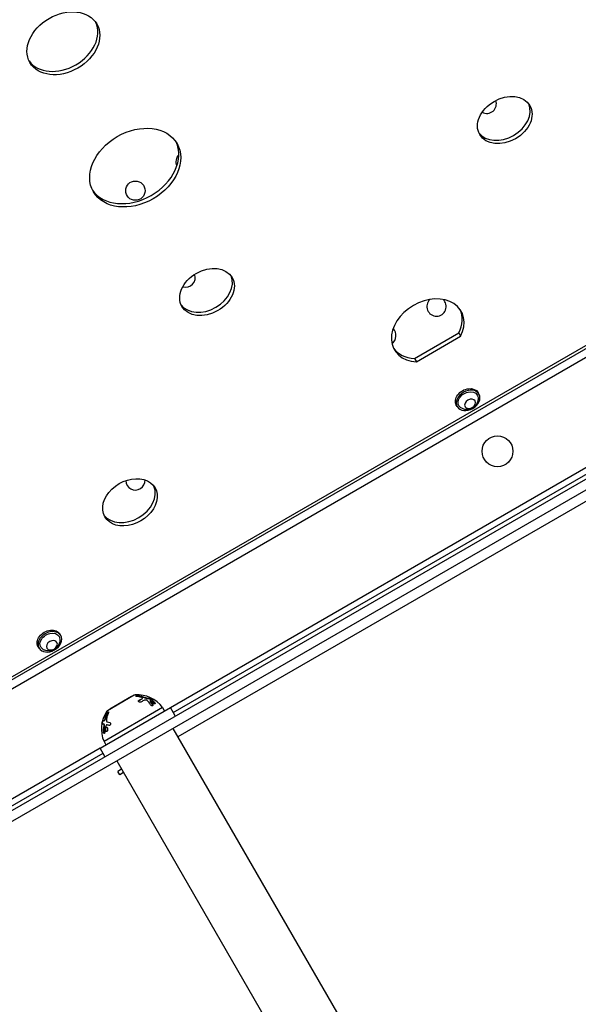
# Model space of a CAD drawing. Units: millimetres. Extents: x -8051 to 6235, y -7450 to 6764.
# Drawn here: x -733 to -444, y -1608 to -1099 of the extents above; entities that cross this region are included whole.
import ezdxf

# ---------------------------------------------------------------- set-up
doc = ezdxf.new("R2010")
doc.units = ezdxf.units.MM
doc.header["$LTSCALE"] = 20
doc.layers.add('2d', color=230, linetype='Continuous')

msp = doc.modelspace()

# ---------------------------------------------------------------- linework, layer by layer
at = {"layer": '2d'}
for p, q in [((-889.01, -1595.27), (-48.03, -1109.73)), ((-45.34, -1113.95), (-886.7, -1599.71)), ((-774.28, -1459.91), (-222.61, -1141.41)), ((-773.96, -1459.64), (-223.01, -1141.55)), ((-774.18, -1466.1), (-217.3, -1144.59)), ((-221.55, -1142.42), (-773.93, -1461.34)), ((-286.53, -1241.71), (-655.46, -1454.71)), ((-653.98, -1457.27), (-285.06, -1244.27)), ((-275.46, -1252.59), (-651.58, -1469.74)), ((-529.16, -1273.92), (-506.24, -1260.69)), ((-528.15, -1275.66), (-505.24, -1262.43)), ((-506.24, -1260.69), (-505.24, -1262.43)), ((-529.16, -1273.92), (-528.15, -1275.66)), ((-495.73, -1292.36), (-496.2, -1291.55)), ((-506.99, -1298.86), (-507.46, -1298.05)), ((-712.24, -1417.36), (-712.71, -1416.55)), ((-723.5, -1423.86), (-723.96, -1423.05)), ((-674.19, -1448.26), (-688.05, -1456.26)), ((-675.54, -1448.93), (-686.8, -1455.43)), ((-675.54, -1448.93), (-675.49, -1449.01)), ((-669.97, -1449.85), (-670.03, -1450.03)), ((-665.86, -1450.56), (-665.92, -1450.73)), ((-691.86, -1475.67), (-655.48, -1454.67)), ((-659.51, -1454.69), (-689.83, -1472.19)), ((-686.8, -1455.43), (-686.75, -1455.51)), ((-659.51, -1454.69), (-658.51, -1456.42)), ((-652.98, -1459), (-655.48, -1454.67)), ((-690.1, -1463.12), (-689.92, -1463.15)), ((-688.34, -1463.56), (-688.15, -1463.59)), ((1446.85, -5104.31), (-654.08, -1465.41)), ((-689.83, -1472.19), (-688.83, -1473.92)), ((-691.83, -1475.71), (-849.31, -1566.63)), ((-689.36, -1480), (-691.86, -1475.67)), ((-847.76, -1569.14), (-690.36, -1478.27)), ((-683.26, -1482.26), (1417.66, -5121.16)), ((-680.76, -1486.59), (-682.62, -1487.66)), ((-681.62, -1489.39), (-682.62, -1487.66)), ((-679.76, -1488.32), (-681.62, -1489.39))]:
    msp.add_line(p, q, dxfattribs=at)
for centre, radius in [((-673.61, -1187.04), 5), ((-486.14, -1321.97), 8)]:
    msp.add_circle(centre, radius, dxfattribs=at)
for centre, radius, start, end in [((-725.57, -1097.04), 5, 299.9229, 321.6913), ((-491.74, -1142.04), 5, 241.916, 19.7663), ((-647.63, -1172.04), 5, 134.5858, 205.3123), ((-647.63, -1232.04), 5, 253.0141, 19.8032), ((-517.72, -1247.04), 5, 133.0906, 47.7527), ((-543.71, -1262.04), 5, 304.931, 45.7161), ((-673.61, -1337.04), 5, 181.4788, 2.5377), ((-673.69, -1449.13), 1, 94.6844, 120), ((-672.47, -1464.08), 16, 35.9413, 94.6844), ((-675.22, -1465.67), 16, 145.3156, 204.0587), ((-687.55, -1457.13), 1, 120, 145.3156)]:
    msp.add_arc(centre, radius, start, end, dxfattribs=at)
for centre, major_axis, start_param, end_param in [((-710.87, -1110.73), (17.32, 10), -3.141592653589688, 3.141592653589898), ((-711.87, -1109), (-17.32, -10), 0.06752, 3.074073), ((-482.37, -1150.5), (12.99, 7.5), -3.141592653589695, 3.141592653589891), ((-483.37, -1148.77), (-12.99, -7.5), 0.09008, 3.051513), ((-673.69, -1175.12), (21.65, 12.5), -3.141592653589692, 3.141592653589894), ((-674.7, -1173.38), (-21.65, -12.5), 0.054001, 3.087592), ((-636.52, -1239.5), (12.99, 7.5), -3.141592653589693, 3.141592653589893), ((-637.53, -1237.77), (-12.99, -7.5), 0.09008, 3.051513), ((-522.27, -1259.39), (17.32, 10), -0.848062, 3.989655), ((-523.28, -1257.65), (17.32, 10), -0.848062, -0.06752), ((-523.28, -1257.65), (-17.32, -10), 0.06752, 0.848062), ((-676.43, -1348.39), (12.99, 7.5), -3.141592653589698, 3.141592653589888), ((-677.43, -1346.65), (-12.99, -7.5), 0.09008, 3.051513)]:
    msp.add_ellipse(centre, major_axis=major_axis, ratio=0.74345, start_param=start_param, end_param=end_param, dxfattribs=at)
at = {"layer": '2d', "extrusion": (0, 0, -1)}
for centre, major_axis, start_param, end_param in [((-501.83, -1294.8), (-5.63, -3.25), 0, 3.141593), ((-501.36, -1295.61), (5.63, 3.25), -3.141592653589901, 3.141592653589686), ((-501.36, -1295.61), (-4.75, -2.74), -0.36631, 3.141593), ((-500.32, -1297.41), (2.6, 1.5), -3.141592653589909, 3.141592653589678), ((-501.36, -1295.61), (4.75, 2.74), 0, 0.36631), ((-718.33, -1419.8), (-5.63, -3.25), 0, 3.141593), ((-717.87, -1420.61), (5.63, 3.25), -3.141592653589906, 3.14159265358968), ((-717.87, -1420.61), (-4.75, -2.74), -0.36631, 3.141593), ((-716.83, -1422.41), (2.6, 1.5), -3.141592653589921, 3.141592653589665), ((-717.87, -1420.61), (4.75, 2.74), 0, 0.36631)]:
    msp.add_ellipse(centre, major_axis=major_axis, ratio=0.74345, start_param=start_param, end_param=end_param, dxfattribs=at)
at = {"layer": '2d'}
for points, knots in [([(-496.19, -1294.31), (-496.16, -1294.92), (-496.23, -1295.49), (-496.51, -1296.59), (-496.75, -1297.1), (-497.33, -1298.07), (-497.7, -1298.5), (-498.57, -1299.27), (-499.07, -1299.6), (-500.19, -1300.1), (-500.81, -1300.27), (-502.12, -1300.37), (-502.8, -1300.33), (-504.03, -1299.99), (-504.56, -1299.77), (-505.07, -1299.44)], [6.244047, 6.244047, 6.244047, 6.244047, 6.506686, 6.506686, 6.811263, 6.811263, 7.173532, 7.173532, 7.589548, 7.589548, 8.015878, 8.015878, 8.390679, 8.390679, 8.653019, 8.653019, 8.653019, 8.653019]), ([(-712.7, -1419.31), (-712.67, -1419.92), (-712.74, -1420.49), (-713.02, -1421.59), (-713.25, -1422.1), (-713.84, -1423.07), (-714.21, -1423.5), (-715.07, -1424.27), (-715.58, -1424.6), (-716.69, -1425.1), (-717.32, -1425.27), (-718.63, -1425.37), (-719.31, -1425.33), (-720.54, -1424.99), (-721.06, -1424.77), (-721.57, -1424.44)], [6.244047, 6.244047, 6.244047, 6.244047, 6.506686, 6.506686, 6.811263, 6.811263, 7.173532, 7.173532, 7.589548, 7.589548, 8.015878, 8.015878, 8.390679, 8.390679, 8.653019, 8.653019, 8.653019, 8.653019]), ([(-672.82, -1448.88), (-672.88, -1448.87), (-672.93, -1448.87), (-673, -1448.85), (-673.02, -1448.85), (-673.07, -1448.84), (-673.09, -1448.83), (-673.15, -1448.82), (-673.19, -1448.8), (-673.24, -1448.79), (-673.26, -1448.78), (-673.28, -1448.77), (-673.3, -1448.76), (-673.33, -1448.74), (-673.35, -1448.73), (-673.37, -1448.7), (-673.38, -1448.68), (-673.38, -1448.64), (-673.36, -1448.61), (-673.26, -1448.56), (-673.18, -1448.54), (-673, -1448.5), (-672.9, -1448.48), (-672.67, -1448.47), (-672.55, -1448.46), (-672.31, -1448.47), (-672.2, -1448.48), (-672.09, -1448.49)], [0, 0, 0, 0, 0.0625, 0.0625, 0.09375, 0.09375, 0.125, 0.125, 0.1875, 0.1875, 0.21875, 0.21875, 0.25, 0.25, 0.3125, 0.3125, 0.375, 0.375, 0.5, 0.5, 0.625, 0.625, 0.75, 0.75, 0.875, 0.875, 1, 1, 1, 1]), ([(-673.33, -1448.74), (-673.33, -1448.74), (-673.33, -1448.74), (-673.33, -1448.74), (-673.28, -1448.72), (-673.22, -1448.7), (-673.15, -1448.69), (-673.08, -1448.67), (-673, -1448.66), (-672.91, -1448.65), (-672.82, -1448.64), (-672.73, -1448.64), (-672.63, -1448.64), (-672.53, -1448.64), (-672.43, -1448.64), (-672.33, -1448.65), (-672.27, -1448.65), (-672.21, -1448.66), (-672.15, -1448.66)], [0.5303932, 0.5303932, 0.5303932, 0.5303932, 0.5335821, 0.5335821, 0.5335821, 0.6296056, 0.6296056, 0.6296056, 0.72568, 0.72568, 0.72568, 0.8264053, 0.8264053, 0.8264053, 0.9344445, 0.9344445, 0.9344445, 1, 1, 1, 1]), ([(-672.15, -1448.66), (-671.86, -1448.7), (-671.42, -1448.77), (-670.99, -1448.86), (-670.7, -1448.93), (-670.55, -1448.97), (-669.83, -1449.15), (-669.26, -1449.34), (-668.7, -1449.56)], [0, 0, 0, 0, 0.25, 0.375, 0.375, 0.5, 0.5, 1, 1, 1, 1]), ([(-672.09, -1448.49), (-671.59, -1448.56), (-671.05, -1448.65), (-669.9, -1448.94), (-669.28, -1449.13), (-668.63, -1449.39)], [0, 0, 0, 0, 0.5, 0.5, 1, 1, 1, 1]), ([(-670.46, -1451.69), (-670.61, -1451.78), (-670.83, -1451.83), (-671.12, -1451.83), (-671.17, -1451.82), (-671.29, -1451.81), (-671.35, -1451.8), (-671.46, -1451.77), (-671.52, -1451.76), (-671.62, -1451.72), (-671.67, -1451.7), (-671.82, -1451.62), (-671.89, -1451.57), (-672.01, -1451.44), (-672.04, -1451.37), (-672.07, -1451.23), (-672.06, -1451.17), (-671.99, -1451.04), (-671.93, -1450.99), (-671.86, -1450.94)], [0, 0, 0, 0, 0.25, 0.25, 0.3125, 0.3125, 0.375, 0.375, 0.4375, 0.4375, 0.5, 0.5, 0.625, 0.625, 0.75, 0.75, 0.875, 0.875, 1, 1, 1, 1]), ([(-672.06, -1451.23), (-672.03, -1451.2), (-672, -1451.16), (-671.96, -1451.13), (-671.95, -1451.13), (-671.94, -1451.12), (-671.93, -1451.11)], [0.90528563, 0.90528563, 0.90528563, 0.90528563, 0.98137662, 0.98137662, 0.98137662, 1, 1, 1, 1]), ([(-670.14, -1450.01), (-670.1, -1449.99), (-670.06, -1449.97), (-670.01, -1449.92), (-669.99, -1449.9), (-669.94, -1449.81), (-669.95, -1449.76), (-670.02, -1449.63), (-670.09, -1449.57), (-670.27, -1449.47), (-670.39, -1449.42), (-670.51, -1449.38)], [0, 0, 0, 0, 0.125, 0.125, 0.25, 0.25, 0.5, 0.5, 0.75, 0.75, 1, 1, 1, 1]), ([(-670.21, -1450.18), (-670.14, -1450.15), (-670.09, -1450.12), (-670.06, -1450.08), (-670.05, -1450.06), (-670.04, -1450.04), (-670.03, -1450.03)], [0, 0, 0, 0, 0.1907656, 0.1907656, 0.1907656, 0.2719018, 0.2719018, 0.2719018, 0.2719018]), ([(-668.7, -1449.56), (-668.61, -1449.59), (-668.51, -1449.63), (-668.41, -1449.66), (-668.25, -1449.72), (-668.08, -1449.77), (-667.91, -1449.81), (-667.75, -1449.85), (-667.59, -1449.89), (-667.45, -1449.91), (-667.32, -1449.93), (-667.19, -1449.95), (-667.09, -1449.96)], [0, 0, 0, 0, 0.1764, 0.1764, 0.1764, 0.463189, 0.463189, 0.463189, 0.74458, 0.74458, 0.74458, 1, 1, 1, 1]), ([(-668.63, -1449.39), (-668.5, -1449.44), (-668.36, -1449.49), (-668.14, -1449.56), (-668.07, -1449.58), (-667.93, -1449.62), (-667.85, -1449.64), (-667.64, -1449.69), (-667.5, -1449.72), (-667.25, -1449.77), (-667.13, -1449.78), (-667.02, -1449.79)], [0, 0, 0, 0, 0.25, 0.25, 0.375, 0.375, 0.5, 0.5, 0.75, 0.75, 1, 1, 1, 1]), ([(-667.31, -1451.1), (-667.39, -1451.02), (-667.51, -1450.93), (-667.78, -1450.81), (-667.93, -1450.76), (-668.07, -1450.75)], [0, 0, 0, 0, 0.5, 0.5, 1, 1, 1, 1]), ([(-665.77, -1453.16), (-665.89, -1452.96), (-666.01, -1452.77), (-666.2, -1452.5), (-666.29, -1452.37), (-666.4, -1452.22), (-666.45, -1452.15), (-666.47, -1452.11), (-666.49, -1452.09), (-666.5, -1452.08), (-666.78, -1451.71), (-667.04, -1451.39), (-667.31, -1451.1)], [0, 0, 0, 0, 0.25, 0.25, 0.375, 0.4375, 0.46875, 0.484375, 0.484375, 0.5, 0.5, 1, 1, 1, 1]), ([(-665.95, -1451.58), (-665.95, -1451.59), (-665.95, -1451.6), (-665.95, -1451.61), (-665.94, -1451.62), (-665.93, -1451.63), (-665.92, -1451.64)], [0, 0, 0, 0, 0.534594, 0.534594, 0.534594, 1, 1, 1, 1]), ([(-665.39, -1450.22), (-665.35, -1450.23), (-665.31, -1450.25), (-665.26, -1450.27), (-665.19, -1450.29), (-665.12, -1450.32), (-665.04, -1450.36), (-664.97, -1450.39), (-664.89, -1450.43), (-664.82, -1450.48), (-664.75, -1450.52), (-664.68, -1450.56), (-664.61, -1450.6), (-664.55, -1450.64), (-664.49, -1450.69), (-664.45, -1450.72), (-664.43, -1450.74), (-664.41, -1450.76), (-664.39, -1450.77)], [0, 0, 0, 0, 0.0850392, 0.0850392, 0.0850392, 0.1980538, 0.1980538, 0.1980538, 0.3083652, 0.3083652, 0.3083652, 0.4149183, 0.4149183, 0.4149183, 0.5184115, 0.5184115, 0.5184115, 0.5607991, 0.5607991, 0.5607991, 0.5607991]), ([(-663.41, -1452.51), (-663.42, -1452.57), (-663.46, -1452.61), (-663.58, -1452.67), (-663.66, -1452.68), (-663.86, -1452.65), (-663.97, -1452.62), (-664.21, -1452.53), (-664.34, -1452.47), (-664.72, -1452.25), (-664.96, -1452.05), (-665.21, -1451.77), (-665.28, -1451.68), (-665.36, -1451.51), (-665.37, -1451.44), (-665.36, -1451.37)], [0, 0, 0, 0, 0.0625, 0.0625, 0.125, 0.125, 0.1875, 0.1875, 0.25, 0.25, 0.375, 0.375, 0.4375, 0.4375, 0.5, 0.5, 0.5, 0.5]), ([(-665.37, -1451.44), (-665.33, -1451.41), (-665.29, -1451.39), (-665.24, -1451.39), (-665.17, -1451.38), (-665.09, -1451.38), (-665, -1451.4), (-664.91, -1451.41), (-664.81, -1451.44), (-664.71, -1451.48), (-664.6, -1451.52), (-664.49, -1451.58), (-664.38, -1451.64), (-664.27, -1451.71), (-664.15, -1451.78), (-664.05, -1451.86), (-663.95, -1451.94), (-663.85, -1452.02), (-663.77, -1452.11), (-663.69, -1452.19), (-663.62, -1452.28), (-663.57, -1452.35), (-663.53, -1452.43), (-663.49, -1452.51), (-663.48, -1452.57), (-663.48, -1452.59), (-663.47, -1452.6), (-663.47, -1452.61)], [0.5455644, 0.5455644, 0.5455644, 0.5455644, 0.5882368, 0.5882368, 0.5882368, 0.640757, 0.640757, 0.640757, 0.6941812, 0.6941812, 0.6941812, 0.7486442, 0.7486442, 0.7486442, 0.8038813, 0.8038813, 0.8038813, 0.8592728, 0.8592728, 0.8592728, 0.9140619, 0.9140619, 0.9140619, 0.9677151, 0.9677151, 0.9677151, 0.9800715, 0.9800715, 0.9800715, 0.9800715]), ([(-665.36, -1451.37), (-665.35, -1451.31), (-665.32, -1451.27), (-665.2, -1451.21), (-665.11, -1451.2), (-664.92, -1451.22), (-664.8, -1451.25), (-664.56, -1451.34), (-664.43, -1451.4), (-664.18, -1451.55), (-664.05, -1451.63), (-663.83, -1451.82), (-663.72, -1451.91), (-663.56, -1452.1), (-663.49, -1452.2), (-663.41, -1452.37), (-663.4, -1452.45), (-663.41, -1452.51)], [0.5, 0.5, 0.5, 0.5, 0.5625, 0.5625, 0.625, 0.625, 0.6875, 0.6875, 0.75, 0.75, 0.8125, 0.8125, 0.875, 0.875, 0.9375, 0.9375, 1, 1, 1, 1]), ([(-665.33, -1450.05), (-665.27, -1450.07), (-665.2, -1450.09), (-665.04, -1450.16), (-664.96, -1450.2), (-664.78, -1450.29), (-664.7, -1450.33), (-664.54, -1450.44), (-664.47, -1450.49), (-664.35, -1450.58), (-664.3, -1450.62), (-664.24, -1450.7), (-664.22, -1450.73), (-664.22, -1450.79), (-664.29, -1450.8), (-664.41, -1450.77)], [0, 0, 0, 0, 0.125, 0.125, 0.25, 0.25, 0.375, 0.375, 0.5, 0.5, 0.625, 0.625, 0.75, 0.75, 1, 1, 1, 1]), ([(-687.64, -1457.47), (-687.83, -1457.93), (-688.02, -1458.45), (-688.35, -1459.6), (-688.49, -1460.22), (-688.59, -1460.91)], [0, 0, 0, 0, 0.5, 0.5, 1, 1, 1, 1]), ([(-688.45, -1457.9), (-688.43, -1457.85), (-688.4, -1457.8), (-688.36, -1457.72), (-688.35, -1457.7), (-688.32, -1457.64), (-688.31, -1457.62), (-688.27, -1457.54), (-688.23, -1457.49), (-688.19, -1457.42), (-688.17, -1457.39), (-688.14, -1457.34), (-688.12, -1457.32), (-688.07, -1457.25), (-688.03, -1457.21), (-687.97, -1457.12), (-687.93, -1457.09), (-687.83, -1456.98), (-687.77, -1456.93), (-687.66, -1456.87), (-687.61, -1456.86), (-687.55, -1456.89), (-687.53, -1456.93), (-687.52, -1457.04), (-687.52, -1457.11), (-687.57, -1457.28), (-687.6, -1457.37), (-687.64, -1457.47)], [0, 0, 0, 0, 0.0625, 0.0625, 0.09375, 0.09375, 0.125, 0.125, 0.1875, 0.1875, 0.21875, 0.21875, 0.25, 0.25, 0.3125, 0.3125, 0.375, 0.375, 0.5, 0.5, 0.625, 0.625, 0.75, 0.75, 0.875, 0.875, 1, 1, 1, 1]), ([(-688.27, -1457.93), (-688.24, -1457.86), (-688.21, -1457.79), (-688.17, -1457.72), (-688.12, -1457.62), (-688.06, -1457.52), (-688, -1457.43), (-687.94, -1457.34), (-687.87, -1457.25), (-687.81, -1457.18), (-687.74, -1457.1), (-687.68, -1457.04), (-687.63, -1457), (-687.59, -1456.97), (-687.56, -1456.95), (-687.53, -1456.93)], [0, 0, 0, 0, 0.0852326, 0.0852326, 0.0852326, 0.2047361, 0.2047361, 0.2047361, 0.3222214, 0.3222214, 0.3222214, 0.432274, 0.432274, 0.432274, 0.4985645, 0.4985645, 0.4985645, 0.4985645]), ([(-664.65, -1453.18), (-664.57, -1453.32), (-664.54, -1453.46), (-664.62, -1453.66), (-664.73, -1453.72), (-664.96, -1453.71), (-665.04, -1453.69), (-665.21, -1453.64), (-665.29, -1453.59), (-665.54, -1453.44), (-665.68, -1453.3), (-665.77, -1453.16)], [0, 0, 0, 0, 0.25, 0.25, 0.5, 0.5, 0.625, 0.625, 0.75, 0.75, 1, 1, 1, 1]), ([(-664.72, -1453.35), (-664.71, -1453.36), (-664.7, -1453.38), (-664.69, -1453.39), (-664.66, -1453.45), (-664.64, -1453.52), (-664.63, -1453.57), (-664.63, -1453.59), (-664.63, -1453.61), (-664.63, -1453.63)], [0, 0, 0, 0, 0.0244796, 0.0244796, 0.0244796, 0.1376554, 0.1376554, 0.1376554, 0.1737827, 0.1737827, 0.1737827, 0.1737827]), ([(-690.82, -1463.44), (-690.86, -1463.47), (-690.89, -1463.41), (-690.89, -1463.25), (-690.89, -1463.21), (-690.89, -1463.12), (-690.89, -1463.08), (-690.88, -1462.98), (-690.87, -1462.93), (-690.86, -1462.82), (-690.85, -1462.77), (-690.82, -1462.59), (-690.8, -1462.48), (-690.75, -1462.25), (-690.72, -1462.15), (-690.66, -1461.97), (-690.63, -1461.89), (-690.58, -1461.78), (-690.55, -1461.74), (-690.53, -1461.72)], [0, 0, 0, 0, 0.25, 0.25, 0.3125, 0.3125, 0.375, 0.375, 0.4375, 0.4375, 0.5, 0.5, 0.625, 0.625, 0.75, 0.75, 0.875, 0.875, 1, 1, 1, 1]), ([(-690.71, -1463.37), (-690.71, -1463.35), (-690.71, -1463.34), (-690.71, -1463.33), (-690.72, -1463.27), (-690.71, -1463.2), (-690.71, -1463.11), (-690.7, -1463.03), (-690.69, -1462.94), (-690.68, -1462.84), (-690.66, -1462.75), (-690.65, -1462.65), (-690.63, -1462.55), (-690.61, -1462.46), (-690.59, -1462.37), (-690.56, -1462.28), (-690.54, -1462.19), (-690.52, -1462.11), (-690.49, -1462.04), (-690.47, -1461.97), (-690.45, -1461.91), (-690.42, -1461.86), (-690.4, -1461.81), (-690.38, -1461.78), (-690.36, -1461.76), (-690.36, -1461.75), (-690.35, -1461.75), (-690.35, -1461.75)], [0.2088611, 0.2088611, 0.2088611, 0.2088611, 0.2379851, 0.2379851, 0.2379851, 0.3510212, 0.3510212, 0.3510212, 0.4610608, 0.4610608, 0.4610608, 0.5670712, 0.5670712, 0.5670712, 0.669905, 0.669905, 0.669905, 0.7717081, 0.7717081, 0.7717081, 0.8749133, 0.8749133, 0.8749133, 0.9813766, 0.9813766, 0.9813766, 1, 1, 1, 1]), ([(-689.8, -1461.36), (-689.78, -1461.35), (-689.75, -1461.34), (-689.7, -1461.29), (-689.67, -1461.26), (-689.58, -1461.15), (-689.52, -1461.05), (-689.4, -1460.82), (-689.34, -1460.69), (-689.24, -1460.42), (-689.2, -1460.28), (-689.17, -1460.15)], [0, 0, 0, 0, 0.125, 0.125, 0.25, 0.25, 0.5, 0.5, 0.75, 0.75, 1, 1, 1, 1]), ([(-689.62, -1461.39), (-689.59, -1461.38), (-689.54, -1461.35), (-689.5, -1461.3), (-689.46, -1461.25), (-689.41, -1461.19), (-689.36, -1461.12), (-689.32, -1461.04), (-689.27, -1460.96), (-689.23, -1460.86), (-689.18, -1460.77), (-689.14, -1460.67), (-689.1, -1460.56), (-689.07, -1460.46), (-689.03, -1460.35), (-689.01, -1460.25), (-689, -1460.22), (-689, -1460.2), (-688.99, -1460.18)], [0, 0, 0, 0, 0.190766, 0.190766, 0.190766, 0.38173, 0.38173, 0.38173, 0.571703, 0.571703, 0.571703, 0.763012, 0.763012, 0.763012, 0.95808, 0.95808, 0.95808, 1, 1, 1, 1]), ([(-688.59, -1460.91), (-688.61, -1461.05), (-688.62, -1461.19), (-688.61, -1461.38), (-688.61, -1461.44), (-688.59, -1461.55), (-688.58, -1461.6), (-688.53, -1461.75), (-688.48, -1461.84), (-688.37, -1461.96), (-688.31, -1462.01), (-688.23, -1462.03)], [0, 0, 0, 0, 0.25, 0.25, 0.375, 0.375, 0.5, 0.5, 0.75, 0.75, 1, 1, 1, 1]), ([(-686.81, -1462.45), (-686.75, -1462.47), (-686.69, -1462.5), (-686.6, -1462.6), (-686.56, -1462.67), (-686.5, -1462.83), (-686.49, -1462.91), (-686.48, -1463.1), (-686.49, -1463.2), (-686.53, -1463.39), (-686.56, -1463.48), (-686.65, -1463.64), (-686.7, -1463.71), (-686.87, -1463.87), (-687.01, -1463.91), (-687.13, -1463.88)], [0, 0, 0, 0, 0.125, 0.125, 0.25, 0.25, 0.375, 0.375, 0.5, 0.5, 0.625, 0.625, 0.75, 0.75, 1, 1, 1, 1]), ([(-690.07, -1467.19), (-690.08, -1466.92), (-690.07, -1466.66), (-690.06, -1466.27), (-690.05, -1466.08), (-690.04, -1465.87), (-690.03, -1465.76), (-690.03, -1465.71), (-690.02, -1465.68), (-690.02, -1465.67), (-689.98, -1465.11), (-689.91, -1464.59), (-689.83, -1464.11)], [0, 0, 0, 0, 0.25, 0.25, 0.375, 0.4375, 0.46875, 0.484375, 0.484375, 0.5, 0.5, 1, 1, 1, 1]), ([(-689.5, -1467.53), (-689.5, -1467.71), (-689.52, -1467.88), (-689.62, -1468.09), (-689.7, -1468.13), (-689.81, -1468.06), (-689.85, -1468.02), (-689.92, -1467.9), (-689.95, -1467.83), (-690.04, -1467.58), (-690.07, -1467.38), (-690.07, -1467.19)], [0, 0, 0, 0, 0.25, 0.25, 0.5, 0.5, 0.625, 0.625, 0.75, 0.75, 1, 1, 1, 1]), ([(-689.64, -1468.08), (-689.64, -1468.07), (-689.65, -1468.07), (-689.65, -1468.06), (-689.68, -1468.03), (-689.72, -1467.98), (-689.74, -1467.92), (-689.77, -1467.87), (-689.8, -1467.8), (-689.82, -1467.73), (-689.84, -1467.66), (-689.86, -1467.57), (-689.87, -1467.49), (-689.88, -1467.41), (-689.89, -1467.32), (-689.89, -1467.24), (-689.89, -1467.23), (-689.89, -1467.23), (-689.89, -1467.22)], [0.5500307, 0.5500307, 0.5500307, 0.5500307, 0.5668058, 0.5668058, 0.5668058, 0.6693031, 0.6693031, 0.6693031, 0.7738036, 0.7738036, 0.7738036, 0.8816324, 0.8816324, 0.8816324, 0.9927404, 0.9927404, 0.9927404, 1, 1, 1, 1]), ([(-689.83, -1464.11), (-689.8, -1463.96), (-689.79, -1463.8), (-689.81, -1463.52), (-689.83, -1463.41), (-689.87, -1463.34)], [0, 0, 0, 0, 0.5, 0.5, 1, 1, 1, 1]), ([(-689.65, -1464.13), (-689.65, -1464.13), (-689.65, -1464.13), (-689.65, -1464.12), (-689.63, -1464.05), (-689.62, -1463.96), (-689.62, -1463.89), (-689.62, -1463.81), (-689.62, -1463.73), (-689.62, -1463.66), (-689.63, -1463.59), (-689.64, -1463.53), (-689.65, -1463.47), (-689.66, -1463.43), (-689.68, -1463.39), (-689.69, -1463.37)], [0, 0, 0, 0, 0.012195, 0.012195, 0.012195, 0.275805, 0.275805, 0.275805, 0.538618, 0.538618, 0.538618, 0.800725, 0.800725, 0.800725, 1, 1, 1, 1]), ([(-688.18, -1466.81), (-688.24, -1466.9), (-688.31, -1466.96), (-688.46, -1467.03), (-688.54, -1467.04), (-688.69, -1466.99), (-688.77, -1466.94), (-688.91, -1466.79), (-688.97, -1466.69), (-689.11, -1466.33), (-689.16, -1466.03), (-689.14, -1465.59), (-689.12, -1465.44), (-689.05, -1465.19), (-689, -1465.07), (-688.94, -1464.98)], [0, 0, 0, 0, 0.0625, 0.0625, 0.125, 0.125, 0.1875, 0.1875, 0.25, 0.25, 0.375, 0.375, 0.4375, 0.4375, 0.5, 0.5, 0.5, 0.5]), ([(-688.48, -1467.03), (-688.5, -1467.02), (-688.53, -1467), (-688.55, -1466.99), (-688.61, -1466.94), (-688.68, -1466.88), (-688.73, -1466.8), (-688.78, -1466.72), (-688.83, -1466.62), (-688.87, -1466.51), (-688.91, -1466.39), (-688.94, -1466.27), (-688.95, -1466.14), (-688.97, -1466.02), (-688.98, -1465.88), (-688.97, -1465.75), (-688.96, -1465.63), (-688.94, -1465.5), (-688.92, -1465.39), (-688.89, -1465.28), (-688.85, -1465.17), (-688.8, -1465.09), (-688.79, -1465.06), (-688.77, -1465.04), (-688.76, -1465.01)], [0.1377778, 0.1377778, 0.1377778, 0.1377778, 0.1569503, 0.1569503, 0.1569503, 0.2107752, 0.2107752, 0.2107752, 0.2657318, 0.2657318, 0.2657318, 0.3212468, 0.3212468, 0.3212468, 0.3764799, 0.3764799, 0.3764799, 0.4307513, 0.4307513, 0.4307513, 0.4838695, 0.4838695, 0.4838695, 0.5, 0.5, 0.5, 0.5]), ([(-688.94, -1464.98), (-688.88, -1464.89), (-688.81, -1464.83), (-688.66, -1464.76), (-688.58, -1464.75), (-688.43, -1464.8), (-688.35, -1464.85), (-688.22, -1465), (-688.16, -1465.1), (-688.06, -1465.34), (-688.02, -1465.47), (-687.97, -1465.76), (-687.97, -1465.91), (-687.98, -1466.2), (-688, -1466.34), (-688.07, -1466.6), (-688.12, -1466.72), (-688.18, -1466.81)], [0.5, 0.5, 0.5, 0.5, 0.5625, 0.5625, 0.625, 0.625, 0.6875, 0.6875, 0.75, 0.75, 0.8125, 0.8125, 0.875, 0.875, 0.9375, 0.9375, 1, 1, 1, 1]), ([(-688.76, -1465.01), (-688.72, -1464.96), (-688.68, -1464.92), (-688.64, -1464.88), (-688.59, -1464.83), (-688.52, -1464.8), (-688.46, -1464.79), (-688.46, -1464.79), (-688.46, -1464.79), (-688.45, -1464.79)], [0.5, 0.5, 0.5, 0.5, 0.53615739, 0.53615739, 0.53615739, 0.58823677, 0.58823677, 0.58823677, 0.58925368, 0.58925368, 0.58925368, 0.58925368])]:
    msp.add_open_spline(points, degree=3, knots=knots, dxfattribs=at)
for points in [[(-670.51, -1449.38), (-671.36, -1449.12), (-672.13, -1448.97), (-672.82, -1448.88)], [(-671.93, -1451.11), (-671.34, -1450.74), (-670.76, -1450.43), (-670.21, -1450.18)], [(-671.86, -1450.94), (-671.27, -1450.57), (-670.7, -1450.26), (-670.14, -1450.01)], [(-668.92, -1450.85), (-669.42, -1451.08), (-669.94, -1451.36), (-670.46, -1451.69)], [(-668.07, -1450.75), (-668.4, -1450.71), (-668.7, -1450.75), (-668.92, -1450.85)], [(-667.09, -1449.96), (-666.49, -1449.99), (-665.93, -1450.08), (-665.39, -1450.22)], [(-667.02, -1449.79), (-666.45, -1449.82), (-665.88, -1449.9), (-665.33, -1450.05)], [(-665.92, -1450.75), (-665.92, -1450.99), (-665.93, -1451.27), (-665.95, -1451.58)], [(-665.92, -1450.73), (-665.92, -1450.74), (-665.92, -1450.74), (-665.92, -1450.75)], [(-665.92, -1451.64), (-665.49, -1452.16), (-665.09, -1452.73), (-664.72, -1453.35)], [(-665.86, -1450.58), (-665.86, -1450.82), (-665.86, -1451.09), (-665.89, -1451.41)], [(-665.89, -1451.41), (-665.89, -1451.43), (-665.88, -1451.45), (-665.86, -1451.47)], [(-665.75, -1450.53), (-665.82, -1450.53), (-665.86, -1450.54), (-665.86, -1450.58)], [(-665.86, -1451.47), (-665.46, -1451.96), (-665.05, -1452.52), (-664.65, -1453.18)], [(-664.41, -1450.77), (-664.85, -1450.65), (-665.3, -1450.57), (-665.75, -1450.53)], [(-690.53, -1461.72), (-690.36, -1461.59), (-690.12, -1461.47), (-689.8, -1461.36)], [(-690.35, -1461.75), (-690.18, -1461.62), (-689.94, -1461.5), (-689.62, -1461.39)], [(-689.17, -1460.15), (-688.97, -1459.29), (-688.72, -1458.55), (-688.45, -1457.9)], [(-688.99, -1460.18), (-688.81, -1459.4), (-688.57, -1458.65), (-688.27, -1457.93)], [(-688.23, -1462.03), (-687.83, -1462.16), (-687.36, -1462.3), (-686.81, -1462.45)], [(-690.19, -1463.13), (-690.46, -1463.23), (-690.67, -1463.33), (-690.82, -1463.44)], [(-689.87, -1463.34), (-689.96, -1463.16), (-690.08, -1463.09), (-690.19, -1463.13)], [(-690.01, -1463.16), (-690.01, -1463.16), (-690.01, -1463.16), (-690.01, -1463.16)], [(-689.69, -1463.37), (-689.76, -1463.24), (-689.84, -1463.16), (-689.92, -1463.15)], [(-689.89, -1467.22), (-689.91, -1466.19), (-689.82, -1465.17), (-689.65, -1464.13)], [(-689.35, -1465.03), (-689.45, -1465.81), (-689.51, -1466.64), (-689.5, -1467.53)], [(-689.32, -1464.93), (-689.33, -1464.96), (-689.34, -1464.99), (-689.35, -1465.03)], [(-688.48, -1463.64), (-688.79, -1464.06), (-689.07, -1464.49), (-689.32, -1464.93)], [(-688.32, -1463.56), (-688.37, -1463.55), (-688.43, -1463.58), (-688.48, -1463.64)], [(-687.13, -1463.88), (-687.57, -1463.77), (-687.97, -1463.66), (-688.32, -1463.56)], [(-688.14, -1463.59), (-688.15, -1463.59), (-688.15, -1463.59), (-688.15, -1463.59)], [(-687.02, -1463.89), (-687.43, -1463.79), (-687.8, -1463.69), (-688.14, -1463.59)]]:
    msp.add_open_spline(points, degree=3, dxfattribs=at)

doc.saveas('drawing.dxf')
